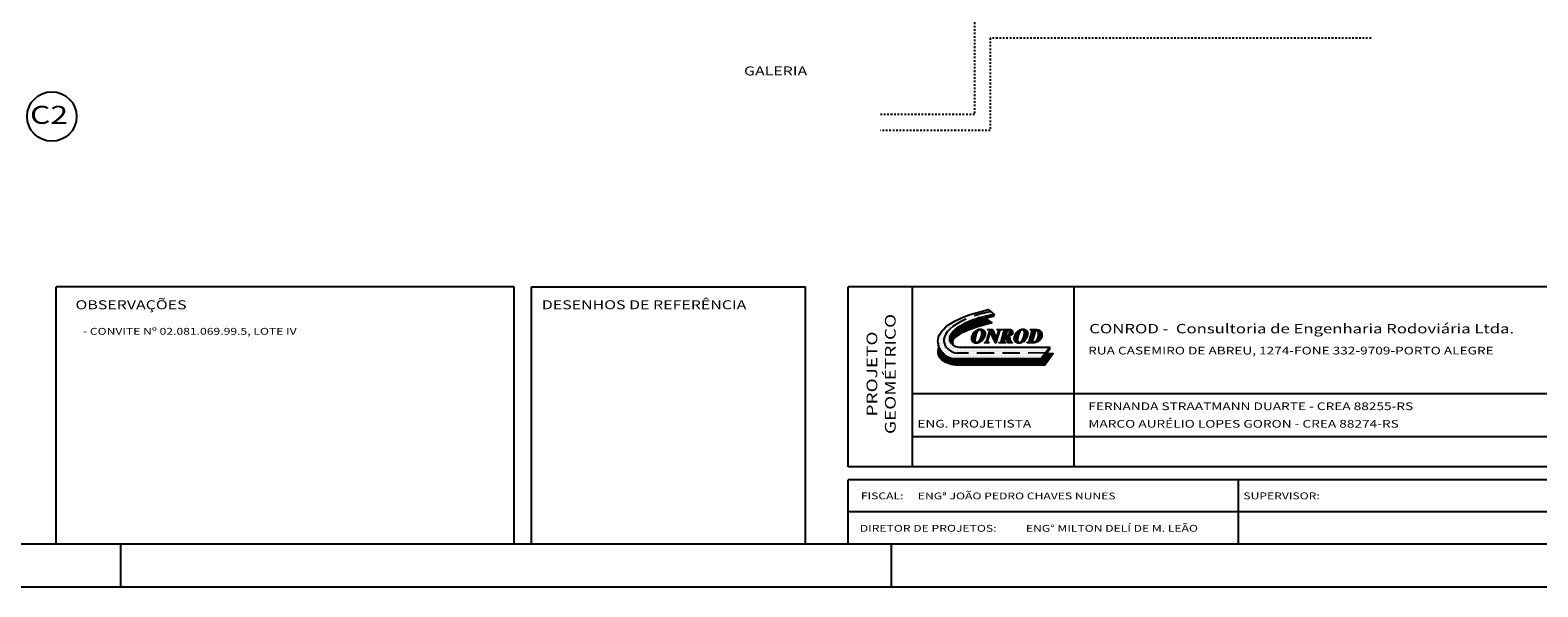
# Model space of a CAD drawing. Units: millimetres. Extents: x 568 to 788, y 167 to 330.
# Drawn here: x 648 to 736, y 167 to 199 of the extents above; entities that cross this region are included whole.
import ezdxf
from ezdxf.enums import TextEntityAlignment as Align

# ---------------------------------------------------------------- set-up
doc = ezdxf.new("R2010")
doc.units = ezdxf.units.MM
doc.linetypes.add('ACAD_ISO07W100', pattern=[3.5, 0.5, -3])
doc.linetypes.add('HIDDEN', pattern=[0.375, 0.25, -0.125])
for name, color, linetype in [('GALERIA', 4, 'Continuous'), ('HACHURA_CIRCULO', 7, 'Continuous'), ('SELO_SMOV', 7, 'Continuous'), ('TEXTO', 1, 'Continuous')]:
    doc.layers.add(name, color=color, linetype=linetype)
doc.styles.add('SIMPLEX', font='simplex.shx', dxfattribs={"height": 1})

# ---------------------------------------------------------------- blocks, each defined once
blk = doc.blocks.new('*X5')
at = {"color": 0}
for p, q in [((-59.0625, 122.625), (-59.0625, 122.625)), ((-58.6875, 122.625), (-58.6875, 122.625)), ((-58.5, 123), (-58.5, 123)), ((-58.3125, 123.375), (-58.3125, 123.375)), ((-58.125, 123.75), (-58.125, 123.75)), ((-60.5625, 120.375), (-60.5625, 120.375)), ((-60.375, 120.75), (-60.375, 120.75)), ((-60.1875, 121.125), (-60.1875, 121.125)), ((-59.8125, 121.125), (-59.8125, 121.125)), ((-59.625, 121.5), (-59.625, 121.5)), ((-59.4375, 121.875), (-59.4375, 121.875)), ((-59.25, 122.25), (-59.25, 122.25))]:
    blk.add_line(p, q, dxfattribs=at)

msp = doc.modelspace()

# ---------------------------------------------------------------- hatches: boundary and pattern name
at = {"layer": 'SELO_SMOV', "linetype": 'Continuous'}
h = msp.add_hatch(dxfattribs=at)
h.set_pattern_fill('DOTS', color=8, scale=1.5, style=0)
h.set_pattern_definition([(0, (733.61706, 227.40839), (0.046875, 0.09375), [0, -0.09375])])
h.paths.add_polyline_path([(706.74, 179.936), (701.668, 179.936), (701.604, 179.936), (701.535, 179.946), (701.462, 179.969), (701.384, 180.001), (701.302, 180.042), (701.224, 180.092), (701.146, 180.147), (701.069, 180.215), (701, 180.289), (700.931, 180.366), (700.872, 180.453), (700.822, 180.545), (700.78, 180.645), (700.748, 180.746), (700.73, 180.856), (700.725, 180.966), (700.735, 181.08), (700.758, 181.194), (700.803, 181.313), (700.867, 181.432), (700.954, 181.556), (701.059, 181.675), (701.187, 181.798), (701.343, 181.917), (701.526, 182.04), (701.732, 182.159), (701.974, 182.274), (702.239, 182.388), (702.541, 182.498), (702.875, 182.607), (703.246, 182.708), (703.648, 182.809), (704.009, 182.534), (703.767, 182.489), (703.538, 182.434), (703.323, 182.379), (703.117, 182.324), (702.925, 182.26), (702.743, 182.196), (702.578, 182.132), (702.418, 182.063), (702.271, 181.995), (702.139, 181.922), (702.02, 181.848), (701.906, 181.78), (701.809, 181.702), (701.718, 181.629), (701.64, 181.556), (701.576, 181.482), (701.521, 181.409), (701.476, 181.341), (701.443, 181.267), (701.421, 181.199), (701.411, 181.135), (701.407, 181.071), (701.416, 181.007), (701.439, 180.947), (701.466, 180.892), (701.508, 180.838), (701.558, 180.792), (701.617, 180.746), (701.686, 180.705), (701.768, 180.668), (701.855, 180.641), (701.956, 180.613), (707.252, 180.613)])
h = msp.add_hatch(dxfattribs=at)
h.set_pattern_fill('ANSI37', color=1, scale=0.6, style=0)
h.set_pattern_definition([(45, (733.61706, 227.40839), (-0.05303301, 0.05303301), []), (135, (733.61706, 227.40839), (-0.05303301, -0.05303301), [])])
edge = h.paths.add_edge_path()
edge.add_line((706.775, 179.854), (707.066, 180.248))
edge.add_line((707.066, 180.248), (707.449, 180.248))
edge.add_line((707.449, 180.248), (706.96, 179.566))
edge.add_line((706.96, 179.566), (701.782, 179.566))
edge.add_line((701.782, 179.566), (701.608, 179.598))
edge.add_line((701.608, 179.598), (701.453, 179.635))
edge.add_line((701.453, 179.635), (701.311, 179.68))
edge.add_line((701.311, 179.68), (701.183, 179.735))
edge.add_line((701.183, 179.735), (701.073, 179.795))
edge.add_line((701.073, 179.795), (700.977, 179.859))
edge.add_line((700.977, 179.859), (700.899, 179.932))
edge.add_line((700.899, 179.932), (700.835, 180.01))
edge.add_line((700.835, 180.01), (700.785, 180.092))
edge.add_line((700.785, 180.092), (700.753, 180.174))
edge.add_line((700.753, 180.174), (700.735, 180.266))
edge.add_line((700.735, 180.266), (700.73, 180.357))
edge.add_line((700.73, 180.357), (700.739, 180.453))
edge.add_line((700.739, 180.453), (700.767, 180.554))
edge.add_line((700.767, 180.554), (700.779, 180.584))
edge.add_arc((701.789, 180.905), 1.06, 197.66851, 262.69788)
edge.add_line((701.654, 179.854), (706.775, 179.854))
edge = h.paths.add_edge_path()
edge.add_line((701.706, 181.513), (701.71, 181.516))
edge.add_line((701.71, 181.516), (701.807, 181.572))
edge.add_line((701.807, 181.572), (701.985, 181.668))
edge.add_line((701.985, 181.668), (702.177, 181.76))
edge.add_line((702.177, 181.76), (702.383, 181.851))
edge.add_line((702.383, 181.851), (702.603, 181.938))
edge.add_line((702.603, 181.938), (702.836, 182.016))
edge.add_line((702.836, 182.016), (703.078, 182.094))
edge.add_line((703.078, 182.094), (703.334, 182.167))
edge.add_line((703.334, 182.167), (703.604, 182.231))
edge.add_line((703.604, 182.231), (703.86, 182.039))
edge.add_line((703.86, 182.039), (703.586, 181.966))
edge.add_line((703.586, 181.966), (703.325, 181.893))
edge.add_line((703.325, 181.893), (703.092, 181.819))
edge.add_line((703.092, 181.819), (702.872, 181.751))
edge.add_line((702.872, 181.751), (702.671, 181.678))
edge.add_line((702.671, 181.678), (702.493, 181.609))
edge.add_line((702.493, 181.609), (702.328, 181.54))
edge.add_line((702.328, 181.54), (702.182, 181.472))
edge.add_line((702.182, 181.472), (702.049, 181.408))
edge.add_line((702.049, 181.408), (701.939, 181.339))
edge.add_line((701.939, 181.339), (701.839, 181.275))
edge.add_line((701.839, 181.275), (701.756, 181.211))
edge.add_line((701.756, 181.211), (701.692, 181.152))
edge.add_line((701.692, 181.152), (701.638, 181.088))
edge.add_line((701.638, 181.088), (701.601, 181.028))
edge.add_line((701.601, 181.028), (701.578, 180.973))
edge.add_line((701.578, 180.973), (701.569, 180.914))
edge.add_line((701.569, 180.914), (701.574, 180.859))
edge.add_line((701.574, 180.859), (701.587, 180.804))
edge.add_line((701.587, 180.804), (701.615, 180.749))
edge.add_line((701.615, 180.749), (701.617, 180.746))
edge.add_line((701.617, 180.746), (701.56, 180.79))
edge.add_line((701.56, 180.79), (701.509, 180.836))
edge.add_line((701.509, 180.836), (701.468, 180.891))
edge.add_line((701.468, 180.891), (701.441, 180.946))
edge.add_line((701.441, 180.946), (701.418, 181.005))
edge.add_arc((701.591, 181.046), 0.178, 166.62516, 193.37484, ccw=False)
edge.add_line((701.418, 181.088), (701.441, 181.156))
edge.add_line((701.441, 181.156), (701.468, 181.225))
edge.add_line((701.468, 181.225), (701.514, 181.298))
edge.add_line((701.514, 181.298), (701.569, 181.367))
edge.add_line((701.569, 181.367), (701.633, 181.44))
edge.add_line((701.633, 181.44), (701.706, 181.513))
h = msp.add_hatch(dxfattribs=at)
h.set_pattern_fill('DOTS', color=8, scale=2.7, style=0)
h.set_pattern_definition([(0, (733.61706, 227.40839), (0.084375, 0.16875), [0, -0.16875])])
h.paths.add_polyline_path([(704.009, 182.534), (703.954, 182.402), (703.717, 182.356), (703.493, 182.301), (703.278, 182.246), (703.081, 182.191), (702.889, 182.132), (702.711, 182.072), (702.546, 182.004), (702.395, 181.94), (702.249, 181.871), (702.12, 181.798), (701.997, 181.729), (701.887, 181.661), (701.791, 181.583), (701.704, 181.514), (701.631, 181.441), (701.567, 181.368), (701.512, 181.299), (701.466, 181.226), (701.439, 181.158), (701.416, 181.089), (701.407, 181.025), (701.407, 181.135), (701.421, 181.203), (701.443, 181.267), (701.471, 181.336), (701.521, 181.418), (701.576, 181.487), (701.64, 181.56), (701.718, 181.629), (701.805, 181.707), (701.906, 181.78), (702.015, 181.853), (702.139, 181.926), (702.276, 181.995), (702.418, 182.068), (702.573, 182.136), (702.738, 182.201), (702.925, 182.265), (703.117, 182.324), (703.319, 182.388), (703.538, 182.438), (703.767, 182.489)])
h = msp.add_hatch(dxfattribs=at)
h.set_pattern_fill('ANSI37', color=1, scale=0.75, style=0)
h.set_pattern_definition([(45, (733.61706, 227.40839), (-0.06629126, 0.06629126), []), (135, (733.61706, 227.40839), (-0.06629126, -0.06629126), [])])
h.paths.add_polyline_path([(706.411, 181.606), (706.241, 181.016), (706.237, 180.998), (706.232, 180.979), (706.228, 180.966), (706.228, 180.956), (706.228, 180.952), (706.232, 180.943), (706.237, 180.938), (706.241, 180.933), (706.251, 180.929), (706.26, 180.924), (706.273, 180.92), (706.292, 180.92), (706.31, 180.92), (706.333, 180.924), (706.351, 180.929), (706.37, 180.933), (706.388, 180.938), (706.402, 180.947), (706.42, 180.961), (706.438, 180.97), (706.475, 181.002), (706.507, 181.043), (706.539, 181.094), (706.562, 181.144), (706.58, 181.199), (706.594, 181.254), (706.598, 181.309), (706.603, 181.364), (706.603, 181.4), (706.598, 181.437), (706.589, 181.469), (706.58, 181.496), (706.566, 181.524), (706.548, 181.551), (706.525, 181.569), (706.502, 181.588), (706.484, 181.597), (706.461, 181.601), (706.438, 181.606)], flags=16)
h.paths.add_polyline_path([(705.926, 180.874), (705.931, 180.897), (705.958, 180.897), (705.981, 180.901), (705.999, 180.911), (706.017, 180.92), (706.031, 180.933), (706.045, 180.952), (706.054, 180.975), (706.063, 181.007), (706.205, 181.496), (706.21, 181.519), (706.214, 181.542), (706.219, 181.56), (706.219, 181.574), (706.219, 181.588), (706.214, 181.597), (706.21, 181.606), (706.205, 181.615), (706.191, 181.62), (706.173, 181.624), (706.15, 181.629), (706.123, 181.633), (706.127, 181.652), (706.392, 181.652), (706.443, 181.652), (706.493, 181.647), (706.534, 181.638), (706.575, 181.633), (706.612, 181.62), (706.644, 181.606), (706.671, 181.588), (706.699, 181.569), (706.74, 181.519), (706.768, 181.464), (706.786, 181.4), (706.79, 181.327), (706.786, 181.277), (706.781, 181.226), (706.768, 181.185), (706.749, 181.144), (706.726, 181.112), (706.703, 181.08), (706.681, 181.048), (706.658, 181.02), (706.63, 180.998), (706.603, 180.975), (706.575, 180.956), (706.548, 180.938), (706.516, 180.924), (706.484, 180.911), (706.452, 180.901), (706.415, 180.892), (706.379, 180.883), (706.338, 180.879), (706.296, 180.874), (706.251, 180.874)])
h.paths.add_polyline_path([(705.674, 181.624), (705.652, 181.624), (705.633, 181.62), (705.615, 181.615), (705.597, 181.606), (705.578, 181.597), (705.565, 181.588), (705.546, 181.569), (705.528, 181.551), (705.51, 181.533), (705.496, 181.505), (705.478, 181.478), (705.459, 181.441), (705.441, 181.405), (705.427, 181.359), (705.409, 181.309), (705.395, 181.249), (705.382, 181.19), (705.373, 181.135), (705.363, 181.089), (705.363, 181.043), (705.363, 181.011), (705.373, 180.984), (705.377, 180.956), (705.391, 180.938), (705.409, 180.924), (705.427, 180.911), (705.45, 180.906), (705.468, 180.901), (705.501, 180.906), (705.528, 180.911), (705.555, 180.924), (705.578, 180.943), (705.601, 180.966), (705.619, 180.988), (705.638, 181.016), (705.656, 181.048), (705.674, 181.08), (705.693, 181.112), (705.706, 181.149), (705.72, 181.19), (705.743, 181.267), (705.761, 181.341), (705.77, 181.409), (705.775, 181.473), (705.775, 181.51), (705.77, 181.542), (705.761, 181.569), (705.747, 181.588), (705.734, 181.601), (705.715, 181.615), (705.693, 181.62)], flags=16)
h.paths.add_polyline_path([(705.446, 180.856), (705.423, 180.856), (705.4, 180.86), (705.382, 180.86), (705.363, 180.865), (705.345, 180.869), (705.327, 180.879), (705.308, 180.883), (705.295, 180.892), (705.267, 180.915), (705.244, 180.938), (705.226, 180.966), (705.208, 180.998), (705.194, 181.03), (705.189, 181.066), (705.18, 181.098), (705.18, 181.13), (705.185, 181.194), (705.199, 181.258), (705.222, 181.322), (705.254, 181.386), (705.272, 181.418), (705.29, 181.45), (705.313, 181.478), (705.34, 181.505), (705.363, 181.528), (705.391, 181.551), (705.418, 181.574), (705.45, 181.592), (705.482, 181.61), (705.51, 181.624), (705.542, 181.638), (705.574, 181.652), (705.601, 181.661), (705.633, 181.665), (705.661, 181.67), (705.693, 181.67), (705.725, 181.67), (705.761, 181.661), (705.793, 181.652), (705.825, 181.633), (705.857, 181.615), (705.885, 181.592), (705.908, 181.565), (705.926, 181.537), (705.94, 181.505), (705.953, 181.473), (705.958, 181.441), (705.962, 181.409), (705.958, 181.336), (705.94, 181.263), (705.908, 181.19), (705.866, 181.117), (705.844, 181.08), (705.821, 181.048), (705.798, 181.02), (705.77, 180.993), (705.743, 180.966), (705.715, 180.943), (705.688, 180.924), (705.661, 180.906), (705.638, 180.897), (705.615, 180.883), (705.587, 180.874), (705.565, 180.869), (705.537, 180.865), (705.51, 180.86), (705.478, 180.856)])
h.paths.add_polyline_path([(704.682, 181.29), (704.691, 181.286), (704.7, 181.286), (704.705, 181.286), (704.714, 181.286), (704.732, 181.286), (704.755, 181.29), (704.773, 181.295), (704.791, 181.304), (704.805, 181.309), (704.824, 181.322), (704.837, 181.331), (704.851, 181.345), (704.874, 181.377), (704.892, 181.409), (704.901, 181.45), (704.906, 181.496), (704.906, 181.524), (704.901, 181.546), (704.892, 181.565), (704.878, 181.578), (704.86, 181.592), (704.842, 181.601), (704.824, 181.606), (704.801, 181.606), (704.796, 181.606), (704.787, 181.606), (704.782, 181.606), (704.773, 181.606)], flags=16)
h.paths.add_polyline_path([(704.673, 181.254), (704.604, 181.016), (704.599, 180.993), (704.59, 180.975), (704.586, 180.956), (704.586, 180.943), (704.586, 180.933), (704.59, 180.924), (704.599, 180.92), (704.604, 180.911), (704.618, 180.906), (704.631, 180.901), (704.654, 180.897), (704.682, 180.897), (704.673, 180.874), (704.298, 180.874), (704.302, 180.897), (704.33, 180.897), (704.352, 180.901), (704.371, 180.906), (704.385, 180.915), (704.398, 180.933), (704.412, 180.952), (704.426, 180.979), (704.435, 181.016), (704.577, 181.514), (704.581, 181.533), (704.586, 181.551), (704.59, 181.565), (704.59, 181.578), (704.59, 181.592), (704.586, 181.601), (704.581, 181.606), (704.577, 181.615), (704.567, 181.62), (704.554, 181.624), (704.531, 181.629), (704.508, 181.633), (704.512, 181.652), (704.833, 181.652), (704.869, 181.652), (704.897, 181.647), (704.929, 181.647), (704.952, 181.643), (704.975, 181.633), (704.997, 181.629), (705.016, 181.615), (705.029, 181.606), (705.052, 181.578), (705.07, 181.551), (705.08, 181.519), (705.084, 181.482), (705.08, 181.441), (705.066, 181.405), (705.048, 181.368), (705.02, 181.336), (705.011, 181.327), (704.997, 181.318), (704.979, 181.309), (704.961, 181.299), (704.943, 181.29), (704.92, 181.281), (704.897, 181.277), (704.874, 181.267), (704.943, 181.03), (704.956, 180.988), (704.97, 180.952), (704.984, 180.929), (704.993, 180.915), (705.007, 180.911), (705.02, 180.901), (705.039, 180.897), (705.061, 180.897), (705.061, 180.874), (704.819, 180.874), (704.709, 181.254), (704.691, 181.254), (704.686, 181.254), (704.682, 181.254), (704.677, 181.254)])
h.paths.add_polyline_path([(703.904, 181.652), (704.147, 181.135), (704.257, 181.51), (704.261, 181.528), (704.261, 181.542), (704.266, 181.556), (704.266, 181.565), (704.266, 181.578), (704.261, 181.592), (704.252, 181.601), (704.247, 181.61), (704.233, 181.62), (704.22, 181.624), (704.202, 181.629), (704.183, 181.633), (704.188, 181.652), (704.435, 181.652), (704.43, 181.633), (704.407, 181.629), (704.389, 181.624), (704.371, 181.615), (704.352, 181.606), (704.339, 181.588), (704.325, 181.569), (704.311, 181.542), (704.302, 181.51), (704.11, 180.865), (704.092, 180.865), (703.776, 181.528), (703.625, 181.011), (703.621, 180.998), (703.621, 180.988), (703.621, 180.975), (703.621, 180.966), (703.621, 180.947), (703.625, 180.933), (703.63, 180.924), (703.639, 180.915), (703.653, 180.906), (703.666, 180.901), (703.685, 180.897), (703.703, 180.897), (703.698, 180.874), (703.447, 180.874), (703.451, 180.897), (703.465, 180.897), (703.479, 180.897), (703.488, 180.897), (703.497, 180.901), (703.511, 180.906), (703.52, 180.915), (703.534, 180.924), (703.543, 180.938), (703.557, 180.952), (703.566, 180.97), (703.57, 180.988), (703.58, 181.011), (703.744, 181.578), (703.73, 181.592), (703.717, 181.606), (703.703, 181.615), (703.694, 181.62), (703.685, 181.624), (703.671, 181.629), (703.653, 181.633), (703.634, 181.633), (703.639, 181.652)])
h.paths.add_polyline_path([(703.191, 181.624), (703.168, 181.624), (703.15, 181.62), (703.131, 181.615), (703.113, 181.606), (703.095, 181.597), (703.081, 181.588), (703.063, 181.569), (703.044, 181.551), (703.026, 181.533), (703.012, 181.505), (702.994, 181.478), (702.976, 181.441), (702.957, 181.405), (702.944, 181.359), (702.925, 181.309), (702.912, 181.249), (702.898, 181.19), (702.889, 181.135), (702.88, 181.089), (702.88, 181.043), (702.88, 181.011), (702.889, 180.984), (702.893, 180.956), (702.907, 180.938), (702.925, 180.924), (702.944, 180.911), (702.967, 180.906), (702.985, 180.901), (703.017, 180.906), (703.044, 180.911), (703.072, 180.924), (703.095, 180.943), (703.117, 180.966), (703.136, 180.988), (703.154, 181.016), (703.172, 181.048), (703.191, 181.08), (703.209, 181.112), (703.223, 181.149), (703.236, 181.19), (703.259, 181.267), (703.278, 181.341), (703.287, 181.409), (703.291, 181.473), (703.291, 181.51), (703.287, 181.542), (703.278, 181.569), (703.264, 181.588), (703.25, 181.601), (703.232, 181.615), (703.209, 181.62)], flags=16)
h.paths.add_polyline_path([(702.962, 180.856), (702.939, 180.856), (702.916, 180.86), (702.898, 180.86), (702.88, 180.865), (702.861, 180.869), (702.843, 180.879), (702.825, 180.883), (702.811, 180.892), (702.784, 180.915), (702.761, 180.938), (702.743, 180.966), (702.724, 180.998), (702.711, 181.03), (702.706, 181.066), (702.697, 181.098), (702.697, 181.13), (702.701, 181.194), (702.715, 181.258), (702.738, 181.322), (702.77, 181.386), (702.788, 181.418), (702.807, 181.45), (702.829, 181.478), (702.857, 181.505), (702.88, 181.528), (702.907, 181.551), (702.935, 181.574), (702.967, 181.592), (702.999, 181.61), (703.026, 181.624), (703.058, 181.638), (703.09, 181.652), (703.117, 181.661), (703.15, 181.665), (703.177, 181.67), (703.209, 181.67), (703.241, 181.67), (703.278, 181.661), (703.31, 181.652), (703.342, 181.633), (703.374, 181.615), (703.401, 181.592), (703.424, 181.565), (703.442, 181.537), (703.456, 181.505), (703.47, 181.473), (703.474, 181.441), (703.479, 181.409), (703.474, 181.336), (703.456, 181.263), (703.424, 181.19), (703.383, 181.117), (703.36, 181.08), (703.337, 181.048), (703.314, 181.02), (703.287, 180.993), (703.259, 180.966), (703.232, 180.943), (703.204, 180.924), (703.177, 180.906), (703.154, 180.897), (703.131, 180.883), (703.104, 180.874), (703.081, 180.869), (703.054, 180.865), (703.026, 180.86), (702.994, 180.856)])

# ---------------------------------------------------------------- linework, layer by layer
at = {"color": 5, "linetype": 'Continuous'}
msp.add_line((574.235, 169.139), (785.485, 169.139), dxfattribs=at)
at = {"color": 7, "linetype": 'Continuous'}
for p, q in [((652.985, 169.139), (652.985, 166.639)), ((697.985, 169.139), (697.985, 166.639)), ((567.985, 166.639), (787.985, 166.639))]:
    msp.add_line(p, q, dxfattribs=at)
at = {"layer": 'GALERIA', "linetype": 'ACAD_ISO07W100', "ltscale": 0.025}
for p, q in [((702.861, 199.571), (702.861, 194.186)), ((726.011, 198.652), (703.779, 198.652)), ((703.779, 198.652), (703.779, 193.267)), ((702.861, 194.186), (697.372, 194.186)), ((703.779, 193.267), (697.372, 193.267))]:
    msp.add_line(p, q, dxfattribs=at)
at = {"layer": 'HACHURA_CIRCULO'}
msp.add_circle((648.983, 194.076), 1.444, dxfattribs=at)
at = {"layer": 'SELO_SMOV', "color": 4}
for p, q in [((675.985, 184.139), (649.235, 184.139)), ((676.985, 184.139), (692.985, 184.139)), ((741.735, 184.139), (695.485, 184.139)), ((741.735, 173.639), (695.485, 173.639)), ((741.735, 172.889), (695.485, 172.889))]:
    msp.add_line(p, q, dxfattribs=at)
at = {"layer": 'SELO_SMOV', "color": 4, "linetype": 'Continuous'}
for p, q in [((649.235, 169.139), (649.235, 184.139)), ((675.985, 169.139), (675.985, 184.139)), ((676.985, 169.139), (676.985, 184.139)), ((692.985, 169.139), (692.985, 184.139)), ((695.485, 173.639), (695.485, 184.139)), ((699.235, 173.639), (699.235, 184.139)), ((695.485, 169.139), (695.485, 172.889)), ((718.277, 169.139), (718.277, 172.889))]:
    msp.add_line(p, q, dxfattribs=at)
at = {"layer": 'SELO_SMOV', "color": 7, "linetype": 'Continuous'}
msp.add_line((708.672, 173.639), (708.672, 184.139), dxfattribs=at)
at = {"layer": 'SELO_SMOV'}
for p, q in [((707.252, 180.613), (706.74, 179.936)), ((707.252, 180.499), (706.775, 179.854)), ((707.252, 180.499), (707.252, 180.613))]:
    msp.add_line(p, q, dxfattribs=at)
at = {"layer": 'SELO_SMOV', "linetype": 'Continuous'}
for p, q in [((706.775, 179.854), (701.654, 179.854)), ((701.668, 179.936), (706.74, 179.936))]:
    msp.add_line(p, q, dxfattribs=at)
at = {"layer": 'SELO_SMOV', "color": 7}
for p, q in [((741.735, 177.889), (699.235, 177.889)), ((741.735, 175.389), (699.235, 175.389)), ((741.735, 171.014), (695.485, 171.014))]:
    msp.add_line(p, q, dxfattribs=at)
at = {"layer": 'SELO_SMOV', "linetype": 'Continuous'}
for points in [[(706.74, 179.936), (701.668, 179.936), (701.604, 179.936), (701.535, 179.946), (701.462, 179.969), (701.384, 180.001), (701.302, 180.042), (701.224, 180.092), (701.146, 180.147), (701.069, 180.215), (701, 180.289), (700.931, 180.366), (700.872, 180.453), (700.822, 180.545), (700.78, 180.645), (700.748, 180.746), (700.73, 180.856), (700.725, 180.966), (700.735, 181.08), (700.758, 181.194), (700.803, 181.313), (700.867, 181.432), (700.954, 181.556), (701.059, 181.675), (701.187, 181.798), (701.343, 181.917), (701.526, 182.04), (701.732, 182.159), (701.974, 182.274), (702.239, 182.388), (702.541, 182.498), (702.875, 182.607), (703.246, 182.708), (703.648, 182.809), (704.009, 182.534), (703.767, 182.489), (703.538, 182.434), (703.323, 182.379), (703.117, 182.324), (702.925, 182.26), (702.743, 182.196), (702.578, 182.132), (702.418, 182.063), (702.271, 181.995), (702.139, 181.922), (702.02, 181.848), (701.906, 181.78), (701.809, 181.702), (701.718, 181.629), (701.64, 181.556), (701.576, 181.482), (701.521, 181.409), (701.476, 181.341), (701.443, 181.267), (701.421, 181.199), (701.411, 181.135), (701.407, 181.071), (701.416, 181.007), (701.439, 180.947), (701.466, 180.892), (701.508, 180.838), (701.558, 180.792), (701.617, 180.746), (701.686, 180.705), (701.768, 180.668), (701.855, 180.641), (701.956, 180.613), (707.252, 180.613), (706.74, 179.936)], [(704.009, 182.534), (703.954, 182.402), (703.717, 182.356), (703.493, 182.301), (703.278, 182.246), (703.081, 182.191), (702.889, 182.132), (702.711, 182.072), (702.546, 182.004), (702.395, 181.94), (702.249, 181.871), (702.12, 181.798), (701.997, 181.729), (701.887, 181.661), (701.791, 181.583), (701.704, 181.514), (701.631, 181.441), (701.567, 181.368), (701.512, 181.299), (701.466, 181.226), (701.439, 181.158), (701.416, 181.089), (701.407, 181.025), (701.407, 181.135), (701.421, 181.203), (701.443, 181.267), (701.471, 181.336), (701.521, 181.418), (701.576, 181.487), (701.64, 181.56), (701.718, 181.629), (701.805, 181.707), (701.906, 181.78), (702.015, 181.853), (702.139, 181.926), (702.276, 181.995), (702.418, 182.068), (702.573, 182.136), (702.738, 182.201), (702.925, 182.265), (703.117, 182.324), (703.319, 182.388), (703.538, 182.438), (703.767, 182.489), (704.009, 182.534)], [(701.663, 179.936), (701.668, 179.936), (701.668, 179.932), (701.663, 179.936)]]:
    msp.add_lwpolyline(points, dxfattribs=at)
at = {"layer": 'SELO_SMOV', "color": 1, "linetype": 'Continuous'}
for points in [[(701.706, 181.513), (701.71, 181.516), (701.807, 181.572), (701.985, 181.668), (702.177, 181.76), (702.383, 181.851), (702.603, 181.938), (702.836, 182.016), (703.078, 182.094), (703.334, 182.167), (703.604, 182.231), (703.86, 182.039), (703.586, 181.966), (703.325, 181.893), (703.092, 181.819), (702.872, 181.751), (702.671, 181.678), (702.493, 181.609), (702.328, 181.54), (702.182, 181.472), (702.049, 181.408), (701.939, 181.339), (701.839, 181.275), (701.756, 181.211), (701.692, 181.152), (701.638, 181.088), (701.601, 181.028), (701.578, 180.973), (701.569, 180.914), (701.574, 180.859), (701.587, 180.804), (701.615, 180.749), (701.617, 180.746), (701.56, 180.79), (701.509, 180.836), (701.468, 180.891), (701.441, 180.946), (701.418, 181.005, -0.11725), (701.418, 181.088), (701.441, 181.156), (701.468, 181.225), (701.514, 181.298), (701.569, 181.367), (701.633, 181.44)], [(706.775, 179.854), (707.066, 180.248), (707.449, 180.248), (706.96, 179.566), (701.782, 179.566), (701.608, 179.598), (701.453, 179.635), (701.311, 179.68), (701.183, 179.735), (701.073, 179.795), (700.977, 179.859), (700.899, 179.932), (700.835, 180.01), (700.785, 180.092), (700.753, 180.174), (700.735, 180.266), (700.73, 180.357), (700.739, 180.453), (700.767, 180.554), (700.779, 180.584, 0.291612), (701.654, 179.854)]]:
    msp.add_lwpolyline(points, format="xyb", close=True, dxfattribs=at)
for points in [[(701.855, 181.999), (701.608, 181.839), (701.416, 181.679), (701.27, 181.524), (701.164, 181.368), (701.101, 181.222), (701.073, 181.085), (701.073, 180.952), (701.101, 180.828), (701.151, 180.714), (701.224, 180.609), (701.306, 180.517), (701.402, 180.44), (701.508, 180.375), (701.613, 180.325), (701.718, 180.289), (701.819, 180.27)], [(702.962, 180.856), (702.939, 180.856), (702.916, 180.86), (702.898, 180.86), (702.88, 180.865), (702.861, 180.869), (702.843, 180.879), (702.825, 180.883), (702.811, 180.892), (702.784, 180.915), (702.761, 180.938), (702.743, 180.966), (702.724, 180.998), (702.711, 181.03), (702.706, 181.066), (702.697, 181.098), (702.697, 181.13), (702.701, 181.194), (702.715, 181.258), (702.738, 181.322), (702.77, 181.386), (702.788, 181.418), (702.807, 181.45), (702.829, 181.478), (702.857, 181.505), (702.88, 181.528), (702.907, 181.551), (702.935, 181.574), (702.967, 181.592), (702.999, 181.61), (703.026, 181.624), (703.058, 181.638), (703.09, 181.652), (703.117, 181.661), (703.15, 181.665), (703.177, 181.67), (703.209, 181.67), (703.241, 181.67), (703.278, 181.661), (703.31, 181.652), (703.342, 181.633), (703.374, 181.615), (703.401, 181.592), (703.424, 181.565), (703.442, 181.537), (703.456, 181.505), (703.47, 181.473), (703.474, 181.441), (703.479, 181.409), (703.474, 181.336), (703.456, 181.263), (703.424, 181.19), (703.383, 181.117), (703.36, 181.08), (703.337, 181.048), (703.314, 181.02), (703.287, 180.993), (703.259, 180.966), (703.232, 180.943), (703.204, 180.924), (703.177, 180.906), (703.154, 180.897), (703.131, 180.883), (703.104, 180.874), (703.081, 180.869), (703.054, 180.865), (703.026, 180.86), (702.994, 180.856), (702.962, 180.856), (702.962, 180.856)], [(703.191, 181.624), (703.168, 181.624), (703.15, 181.62), (703.131, 181.615), (703.113, 181.606), (703.095, 181.597), (703.081, 181.588), (703.063, 181.569), (703.044, 181.551), (703.026, 181.533), (703.012, 181.505), (702.994, 181.478), (702.976, 181.441), (702.957, 181.405), (702.944, 181.359), (702.925, 181.309), (702.912, 181.249), (702.898, 181.19), (702.889, 181.135), (702.88, 181.089), (702.88, 181.043), (702.88, 181.011), (702.889, 180.984), (702.893, 180.956), (702.907, 180.938), (702.925, 180.924), (702.944, 180.911), (702.967, 180.906), (702.985, 180.901), (703.017, 180.906), (703.044, 180.911), (703.072, 180.924), (703.095, 180.943), (703.117, 180.966), (703.136, 180.988), (703.154, 181.016), (703.172, 181.048), (703.191, 181.08), (703.209, 181.112), (703.223, 181.149), (703.236, 181.19), (703.259, 181.267), (703.278, 181.341), (703.287, 181.409), (703.291, 181.473), (703.291, 181.51), (703.287, 181.542), (703.278, 181.569), (703.264, 181.588), (703.25, 181.601), (703.232, 181.615), (703.209, 181.62), (703.191, 181.624)], [(703.904, 181.652), (704.147, 181.135), (704.257, 181.51), (704.261, 181.528), (704.261, 181.542), (704.266, 181.556), (704.266, 181.565), (704.266, 181.578), (704.261, 181.592), (704.252, 181.601), (704.247, 181.61), (704.233, 181.62), (704.22, 181.624), (704.202, 181.629), (704.183, 181.633), (704.188, 181.652), (704.435, 181.652), (704.43, 181.633), (704.407, 181.629), (704.389, 181.624), (704.371, 181.615), (704.352, 181.606), (704.339, 181.588), (704.325, 181.569), (704.311, 181.542), (704.302, 181.51), (704.11, 180.865), (704.092, 180.865), (703.776, 181.528), (703.625, 181.011), (703.621, 180.998), (703.621, 180.988), (703.621, 180.975), (703.621, 180.966), (703.621, 180.947), (703.625, 180.933), (703.63, 180.924), (703.639, 180.915), (703.653, 180.906), (703.666, 180.901), (703.685, 180.897), (703.703, 180.897), (703.698, 180.874), (703.447, 180.874), (703.451, 180.897), (703.465, 180.897), (703.479, 180.897), (703.488, 180.897), (703.497, 180.901), (703.511, 180.906), (703.52, 180.915), (703.534, 180.924), (703.543, 180.938), (703.557, 180.952), (703.566, 180.97), (703.57, 180.988), (703.58, 181.011), (703.744, 181.578), (703.73, 181.592), (703.717, 181.606), (703.703, 181.615), (703.694, 181.62), (703.685, 181.624), (703.671, 181.629), (703.653, 181.633), (703.634, 181.633), (703.639, 181.652), (703.904, 181.652)], [(704.673, 181.254), (704.604, 181.016), (704.599, 180.993), (704.59, 180.975), (704.586, 180.956), (704.586, 180.943), (704.586, 180.933), (704.59, 180.924), (704.599, 180.92), (704.604, 180.911), (704.618, 180.906), (704.631, 180.901), (704.654, 180.897), (704.682, 180.897), (704.673, 180.874), (704.298, 180.874), (704.302, 180.897), (704.33, 180.897), (704.352, 180.901), (704.371, 180.906), (704.385, 180.915), (704.398, 180.933), (704.412, 180.952), (704.426, 180.979), (704.435, 181.016), (704.577, 181.514), (704.581, 181.533), (704.586, 181.551), (704.59, 181.565), (704.59, 181.578), (704.59, 181.592), (704.586, 181.601), (704.581, 181.606), (704.577, 181.615), (704.567, 181.62), (704.554, 181.624), (704.531, 181.629), (704.508, 181.633), (704.512, 181.652), (704.833, 181.652), (704.869, 181.652), (704.897, 181.647), (704.929, 181.647), (704.952, 181.643), (704.975, 181.633), (704.997, 181.629), (705.016, 181.615), (705.029, 181.606), (705.052, 181.578), (705.07, 181.551), (705.08, 181.519), (705.084, 181.482), (705.08, 181.441), (705.066, 181.405), (705.048, 181.368), (705.02, 181.336), (705.011, 181.327), (704.997, 181.318), (704.979, 181.309), (704.961, 181.299), (704.943, 181.29), (704.92, 181.281), (704.897, 181.277), (704.874, 181.267), (704.943, 181.03), (704.956, 180.988), (704.97, 180.952), (704.984, 180.929), (704.993, 180.915), (705.007, 180.911), (705.02, 180.901), (705.039, 180.897), (705.061, 180.897), (705.061, 180.874), (704.819, 180.874), (704.709, 181.254), (704.691, 181.254), (704.686, 181.254), (704.682, 181.254), (704.677, 181.254), (704.673, 181.254)], [(704.682, 181.29), (704.691, 181.286), (704.7, 181.286), (704.705, 181.286), (704.714, 181.286), (704.732, 181.286), (704.755, 181.29), (704.773, 181.295), (704.791, 181.304), (704.805, 181.309), (704.824, 181.322), (704.837, 181.331), (704.851, 181.345), (704.874, 181.377), (704.892, 181.409), (704.901, 181.45), (704.906, 181.496), (704.906, 181.524), (704.901, 181.546), (704.892, 181.565), (704.878, 181.578), (704.86, 181.592), (704.842, 181.601), (704.824, 181.606), (704.801, 181.606), (704.796, 181.606), (704.787, 181.606), (704.782, 181.606), (704.773, 181.606), (704.682, 181.29)], [(705.446, 180.856), (705.423, 180.856), (705.4, 180.86), (705.382, 180.86), (705.363, 180.865), (705.345, 180.869), (705.327, 180.879), (705.308, 180.883), (705.295, 180.892), (705.267, 180.915), (705.244, 180.938), (705.226, 180.966), (705.208, 180.998), (705.194, 181.03), (705.189, 181.066), (705.18, 181.098), (705.18, 181.13), (705.185, 181.194), (705.199, 181.258), (705.222, 181.322), (705.254, 181.386), (705.272, 181.418), (705.29, 181.45), (705.313, 181.478), (705.34, 181.505), (705.363, 181.528), (705.391, 181.551), (705.418, 181.574), (705.45, 181.592), (705.482, 181.61), (705.51, 181.624), (705.542, 181.638), (705.574, 181.652), (705.601, 181.661), (705.633, 181.665), (705.661, 181.67), (705.693, 181.67), (705.725, 181.67), (705.761, 181.661), (705.793, 181.652), (705.825, 181.633), (705.857, 181.615), (705.885, 181.592), (705.908, 181.565), (705.926, 181.537), (705.94, 181.505), (705.953, 181.473), (705.958, 181.441), (705.962, 181.409), (705.958, 181.336), (705.94, 181.263), (705.908, 181.19), (705.866, 181.117), (705.844, 181.08), (705.821, 181.048), (705.798, 181.02), (705.77, 180.993), (705.743, 180.966), (705.715, 180.943), (705.688, 180.924), (705.661, 180.906), (705.638, 180.897), (705.615, 180.883), (705.587, 180.874), (705.565, 180.869), (705.537, 180.865), (705.51, 180.86), (705.478, 180.856), (705.446, 180.856), (705.446, 180.856)], [(705.674, 181.624), (705.652, 181.624), (705.633, 181.62), (705.615, 181.615), (705.597, 181.606), (705.578, 181.597), (705.565, 181.588), (705.546, 181.569), (705.528, 181.551), (705.51, 181.533), (705.496, 181.505), (705.478, 181.478), (705.459, 181.441), (705.441, 181.405), (705.427, 181.359), (705.409, 181.309), (705.395, 181.249), (705.382, 181.19), (705.373, 181.135), (705.363, 181.089), (705.363, 181.043), (705.363, 181.011), (705.373, 180.984), (705.377, 180.956), (705.391, 180.938), (705.409, 180.924), (705.427, 180.911), (705.45, 180.906), (705.468, 180.901), (705.501, 180.906), (705.528, 180.911), (705.555, 180.924), (705.578, 180.943), (705.601, 180.966), (705.619, 180.988), (705.638, 181.016), (705.656, 181.048), (705.674, 181.08), (705.693, 181.112), (705.706, 181.149), (705.72, 181.19), (705.743, 181.267), (705.761, 181.341), (705.77, 181.409), (705.775, 181.473), (705.775, 181.51), (705.77, 181.542), (705.761, 181.569), (705.747, 181.588), (705.734, 181.601), (705.715, 181.615), (705.693, 181.62), (705.674, 181.624)], [(705.926, 180.874), (705.931, 180.897), (705.958, 180.897), (705.981, 180.901), (705.999, 180.911), (706.017, 180.92), (706.031, 180.933), (706.045, 180.952), (706.054, 180.975), (706.063, 181.007), (706.205, 181.496), (706.21, 181.519), (706.214, 181.542), (706.219, 181.56), (706.219, 181.574), (706.219, 181.588), (706.214, 181.597), (706.21, 181.606), (706.205, 181.615), (706.191, 181.62), (706.173, 181.624), (706.15, 181.629), (706.123, 181.633), (706.127, 181.652), (706.392, 181.652), (706.443, 181.652), (706.493, 181.647), (706.534, 181.638), (706.575, 181.633), (706.612, 181.62), (706.644, 181.606), (706.671, 181.588), (706.699, 181.569), (706.74, 181.519), (706.768, 181.464), (706.786, 181.4), (706.79, 181.327), (706.786, 181.277), (706.781, 181.226), (706.768, 181.185), (706.749, 181.144), (706.726, 181.112), (706.703, 181.08), (706.681, 181.048), (706.658, 181.02), (706.63, 180.998), (706.603, 180.975), (706.575, 180.956), (706.548, 180.938), (706.516, 180.924), (706.484, 180.911), (706.452, 180.901), (706.415, 180.892), (706.379, 180.883), (706.338, 180.879), (706.296, 180.874), (706.251, 180.874), (705.926, 180.874)], [(706.411, 181.606), (706.241, 181.016), (706.237, 180.998), (706.232, 180.979), (706.228, 180.966), (706.228, 180.956), (706.228, 180.952), (706.232, 180.943), (706.237, 180.938), (706.241, 180.933), (706.251, 180.929), (706.26, 180.924), (706.273, 180.92), (706.292, 180.92), (706.31, 180.92), (706.333, 180.924), (706.351, 180.929), (706.37, 180.933), (706.388, 180.938), (706.402, 180.947), (706.42, 180.961), (706.438, 180.97), (706.475, 181.002), (706.507, 181.043), (706.539, 181.094), (706.562, 181.144), (706.58, 181.199), (706.594, 181.254), (706.598, 181.309), (706.603, 181.364), (706.603, 181.4), (706.598, 181.437), (706.589, 181.469), (706.58, 181.496), (706.566, 181.524), (706.548, 181.551), (706.525, 181.569), (706.502, 181.588), (706.484, 181.597), (706.461, 181.601), (706.438, 181.606), (706.411, 181.606)]]:
    msp.add_lwpolyline(points, dxfattribs=at)
at = {"layer": 'SELO_SMOV', "color": 1, "linetype": 'HIDDEN', "ltscale": 4}
msp.add_lwpolyline([(707, 180.28), (701.819, 180.266)], dxfattribs=at)
msp.add_arc((704.825, 176.673), 6.099, 99.64427, 119.14552, dxfattribs=at)
at = {"layer": 'SELO_SMOV'}
msp.add_arc((701.789, 180.905), 1.06, 182.67727, 262.69788, dxfattribs=at)

# ---------------------------------------------------------------- block references
at = {"layer": 'SELO_SMOV', "color": 8, "xscale": 0.1799999999930151, "yscale": 0.1799999999348074, "zscale": 0.18}
msp.add_blockref('*X5', (717.699, 158.28), dxfattribs=at)

# ---------------------------------------------------------------- texts
at = {"layer": 'SELO_SMOV', "color": 4, "style": 'SIMPLEX', "width": 1.3}
for s, height, p in [('OBSERVAÇÕES', 0.525, (650.365, 182.831)), ('DESENHOS DE REFERÊNCIA', 0.525, (677.592, 182.831)), ('ENG. PROJETISTA', 0.45, (699.52, 175.93))]:
    msp.add_text(s, height=height, dxfattribs=at).set_placement(p)
for s, p in [('GEOMÉTRICO', (698.254, 179.056)), ('PROJETO', (697.182, 179.056))]:
    msp.add_text(s, height=0.625, rotation=90, dxfattribs=at).set_placement(p, align=Align.CENTER)
at = {"layer": 'SELO_SMOV', "color": 7, "style": 'SIMPLEX', "width": 1.3}
for s, height, p in [('- CONVITE Nº 02.081.069.99.5, LOTE IV', 0.4, (650.798, 181.344)), ('RUA CASEMIRO DE ABREU, 1274-FONE 332-9709-PORTO ALEGRE', 0.44888, (709.493, 180.194)), ('FERNANDA STRAATMANN DUARTE - CREA 88255-RS', 0.45, (709.503, 176.948)), ('MARCO AURÉLIO LOPES GORON - CREA 88274-RS', 0.45, (709.503, 175.923)), ('ENGª JOÃO PEDRO CHAVES NUNES', 0.4, (699.547, 171.74)), ('ENG%%D MILTON DELÍ DE M. LEÃO', 0.4, (705.857, 169.852))]:
    msp.add_text(s, height=height, dxfattribs=at).set_placement(p)
at = {"layer": 'SELO_SMOV', "color": 4, "style": 'SIMPLEX', "width": 1.3}
for s, oblique, p in [('CONROD - ', 0, (709.557, 181.425)), ('Consultoria de Engenharia Rodoviária Ltda.', 15, (714.615, 181.425))]:
    msp.add_text(s, height=0.55, dxfattribs=dict(at, oblique=oblique)).set_placement(p)
at = {"layer": 'SELO_SMOV', "color": 1, "style": 'SIMPLEX', "width": 1.3}
for s, p in [('FISCAL:', (696.222, 171.745)), ('SUPERVISOR:', (718.555, 171.745)), ('DIRETOR DE PROJETOS:', (696.159, 169.853))]:
    msp.add_text(s, height=0.4, dxfattribs=at).set_placement(p)
at = {"layer": 'TEXTO', "style": 'SIMPLEX', "width": 1.3}
for s, height, p in [('GALERIA', 0.525, (689.399, 196.471)), ('C2', 1.05, (647.709, 193.647))]:
    msp.add_text(s, height=height, dxfattribs=at).set_placement(p)

doc.saveas('drawing.dxf')
